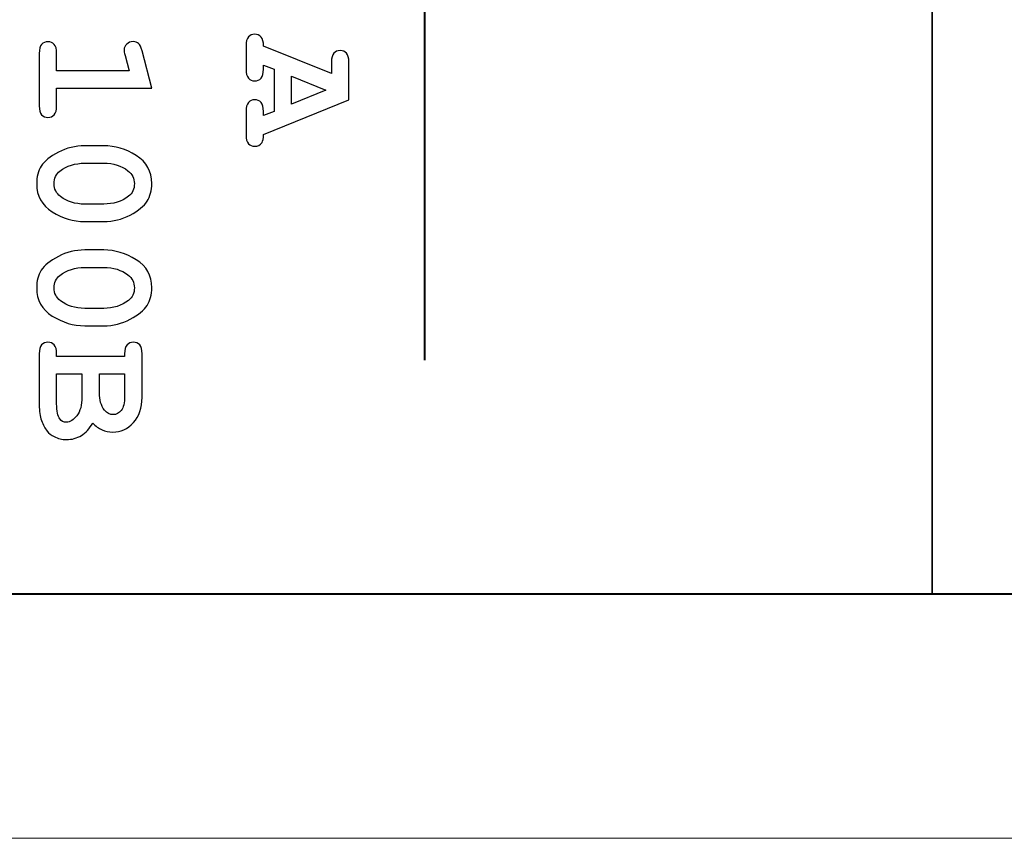
# Model space of a CAD drawing. Units: millimetres. Extents: x -289 to 281, y -466 to 445.
# Drawn here: x 75 to 87, y 294 to 304 of the extents above; entities that cross this region are included whole.
import ezdxf

# ---------------------------------------------------------------- set-up
doc = ezdxf.new("R2010")
doc.units = ezdxf.units.MM
doc.header["$MEASUREMENT"] = 0
doc.layers.add('layer 1', color=7, linetype='Continuous')

msp = doc.modelspace()

# ---------------------------------------------------------------- linework, layer by layer
at = {"layer": 'layer 1', "color": 250, "lineweight": 9}
msp.add_open_spline([(-48.1543, 300.9751), (-48.1543, 300.9751), (-48.1543, 437.9749), (-48.1543, 437.9749), (-48.1543, 437.9749), (-48.1543, 439.8315), (-47.4168, 441.6119), (-46.104, 442.9247), (-46.104, 442.9247), (-44.7913, 444.2374), (-43.0108, 444.9749), (-41.1543, 444.9749), (-41.1543, 444.9749), (-41.1543, 444.9749), (115.8456, 444.9749), (115.8456, 444.9749), (115.8456, 444.9749), (117.7021, 444.9749), (119.4826, 444.2374), (120.7953, 442.9247), (120.7953, 442.9247), (122.1081, 441.6119), (122.8456, 439.8315), (122.8456, 437.9749), (122.8456, 437.9749), (122.8456, 437.9749), (122.8456, 300.9751), (122.8456, 300.9751), (122.8456, 300.9751), (122.8456, 297.1091), (119.7116, 293.9751), (115.8456, 293.9751), (115.8456, 293.9751), (115.8456, 293.9751), (46.8216, 293.9751), (46.8216, 293.9751), (46.8216, 293.9751), (44.9651, 293.9751), (43.1846, 294.7126), (41.8719, 296.0254), (41.8719, 296.0254), (40.5591, 297.3381), (39.8216, 299.1186), (39.8216, 300.9751), (39.8216, 300.9751), (39.8216, 300.9751), (39.8216, 306.5951), (39.8216, 306.5951), (39.8216, 306.5951), (39.8216, 306.5951), (-3.7714, 306.5951), (-3.7714, 306.5951), (-3.7714, 306.5951), (-3.7714, 306.5951), (-3.7714, 300.9751), (-3.7714, 300.9751), (-3.7714, 300.9751), (-3.7714, 297.1091), (-6.9054, 293.9751), (-10.7714, 293.9751), (-10.7714, 293.9751), (-10.7714, 293.9751), (-41.1543, 293.9751), (-41.1543, 293.9751), (-41.1543, 293.9751), (-43.0108, 293.9751), (-44.7913, 294.7126), (-46.104, 296.0254), (-46.104, 296.0254), (-47.4168, 297.3381), (-48.1543, 299.1186), (-48.1543, 300.9751)], degree=3, knots=[0, 0, 0, 0, 0.0555556, 0.0555556, 0.0555556, 0.0555556, 0.1111111, 0.1111111, 0.1111111, 0.1111111, 0.1666667, 0.1666667, 0.1666667, 0.1666667, 0.2222222, 0.2222222, 0.2222222, 0.2222222, 0.2777778, 0.2777778, 0.2777778, 0.2777778, 0.3333333, 0.3333333, 0.3333333, 0.3333333, 0.3888889, 0.3888889, 0.3888889, 0.3888889, 0.4444444, 0.4444444, 0.4444444, 0.4444444, 0.5, 0.5, 0.5, 0.5, 0.5555556, 0.5555556, 0.5555556, 0.5555556, 0.6111111, 0.6111111, 0.6111111, 0.6111111, 0.6666667, 0.6666667, 0.6666667, 0.6666667, 0.7222222, 0.7222222, 0.7222222, 0.7222222, 0.7777778, 0.7777778, 0.7777778, 0.7777778, 0.8333333, 0.8333333, 0.8333333, 0.8333333, 0.8888889, 0.8888889, 0.8888889, 0.8888889, 0.9444444, 0.9444444, 0.9444444, 0.9444444, 1, 1, 1, 1], dxfattribs=at)
at = {"layer": 'layer 1', "color": 250, "lineweight": 40}
msp.add_open_spline([(114.7035, 331.3051), (114.7035, 331.3051), (114.7035, 298.3394), (114.7035, 298.3394), (114.7035, 298.3394), (114.7035, 297.5768), (114.0027, 296.9532), (113.1459, 296.9532), (113.1459, 296.9532), (113.1459, 296.9532), (57.6775, 296.9532), (57.6775, 296.9532), (57.6775, 296.9532), (56.8207, 296.9532), (56.1199, 297.5768), (56.1199, 298.3394), (56.1199, 298.3394), (56.1199, 298.3394), (56.1199, 423.4194), (56.1199, 423.4194), (56.1199, 423.4194), (56.1199, 424.1818), (56.8207, 424.8056), (57.6775, 424.8056), (57.6775, 424.8056), (57.6775, 424.8056), (113.1459, 424.8056), (113.1459, 424.8056), (113.1459, 424.8056), (114.0027, 424.8056), (114.7035, 424.1818), (114.7035, 423.4194), (114.7035, 423.4194), (114.7035, 423.4194), (114.7035, 328.2606), (114.7035, 328.2606)], degree=3, knots=[0, 0, 0, 0, 0.1111111, 0.1111111, 0.1111111, 0.1111111, 0.2222222, 0.2222222, 0.2222222, 0.2222222, 0.3333333, 0.3333333, 0.3333333, 0.3333333, 0.4444444, 0.4444444, 0.4444444, 0.4444444, 0.5555556, 0.5555556, 0.5555556, 0.5555556, 0.6666667, 0.6666667, 0.6666667, 0.6666667, 0.7777778, 0.7777778, 0.7777778, 0.7777778, 0.8888889, 0.8888889, 0.8888889, 0.8888889, 1, 1, 1, 1], dxfattribs=at)
at = {"layer": 'layer 1', "color": 250, "lineweight": 35}
msp.add_open_spline([(85.9448, 338.1716), (85.9448, 338.1716), (85.9448, 296.9641), (85.9448, 296.9641)], degree=3, dxfattribs=at)
at = {"layer": 'layer 1', "color": 250, "lineweight": 40}
msp.add_open_spline([(79.7565, 299.8095), (79.7565, 299.8095), (79.7565, 328.9598), (79.7565, 328.9598)], degree=3, dxfattribs=at)
at = {"layer": 'layer 1', "color": 250}
for points, knots in [([(76.4262, 303.1248), (76.4262, 303.1248), (75.2658, 303.1248), (75.2658, 303.1248), (75.2658, 303.1248), (75.2658, 303.1248), (75.2658, 302.9105), (75.2658, 302.9105), (75.2658, 302.9105), (75.2658, 302.8597), (75.2559, 302.8233), (75.2361, 302.8014), (75.2361, 302.8014), (75.2163, 302.7795), (75.1909, 302.769), (75.1592, 302.769), (75.1592, 302.769), (75.1281, 302.769), (75.1027, 302.7795), (75.0833, 302.8014), (75.0833, 302.8014), (75.0635, 302.8233), (75.0536, 302.8597), (75.0536, 302.9105), (75.0536, 302.9105), (75.0536, 302.9105), (75.0536, 303.5509), (75.0536, 303.5509), (75.0536, 303.5509), (75.0536, 303.6018), (75.0635, 303.6381), (75.0833, 303.66), (75.0833, 303.66), (75.1027, 303.6815), (75.1284, 303.6925), (75.1602, 303.6925), (75.1602, 303.6925), (75.1913, 303.6925), (75.2163, 303.6815), (75.2361, 303.66), (75.2361, 303.66), (75.2559, 303.6381), (75.2658, 303.6018), (75.2658, 303.5509), (75.2658, 303.5509), (75.2658, 303.5509), (75.2658, 303.3366), (75.2658, 303.3366), (75.2658, 303.3366), (75.2658, 303.3366), (76.1498, 303.3366), (76.1498, 303.3366), (76.1498, 303.3366), (76.1498, 303.3366), (76.1003, 303.5259), (76.1003, 303.5259), (76.1003, 303.5259), (76.0919, 303.5562), (76.088, 303.5792), (76.088, 303.5943), (76.088, 303.5943), (76.088, 303.6212), (76.0986, 303.6445), (76.1201, 303.6639), (76.1201, 303.6639), (76.1413, 303.6837), (76.1674, 303.6935), (76.1985, 303.6935), (76.1985, 303.6935), (76.2267, 303.6935), (76.249, 303.6861), (76.2652, 303.6717), (76.2652, 303.6717), (76.2814, 303.6572), (76.2959, 303.6268), (76.3083, 303.5809), (76.3083, 303.5809), (76.3083, 303.5809), (76.4262, 303.1248), (76.4262, 303.1248)], [0, 0, 0, 0, 0.05, 0.05, 0.05, 0.05, 0.1, 0.1, 0.1, 0.1, 0.15, 0.15, 0.15, 0.15, 0.2, 0.2, 0.2, 0.2, 0.25, 0.25, 0.25, 0.25, 0.3, 0.3, 0.3, 0.3, 0.35, 0.35, 0.35, 0.35, 0.4, 0.4, 0.4, 0.4, 0.45, 0.45, 0.45, 0.45, 0.5, 0.5, 0.5, 0.5, 0.55, 0.55, 0.55, 0.55, 0.6, 0.6, 0.6, 0.6, 0.65, 0.65, 0.65, 0.65, 0.7, 0.7, 0.7, 0.7, 0.75, 0.75, 0.75, 0.75, 0.8, 0.8, 0.8, 0.8, 0.85, 0.85, 0.85, 0.85, 0.9, 0.9, 0.9, 0.9, 0.95, 0.95, 0.95, 0.95, 1, 1, 1, 1]), ([(77.9171, 302.8419), (77.9171, 302.8419), (77.9171, 303.357), (77.9171, 303.357), (77.9171, 303.357), (77.9171, 303.357), (77.7879, 303.4085), (77.7879, 303.4085), (77.7879, 303.4085), (77.7879, 303.4085), (77.7879, 303.357), (77.7879, 303.357), (77.7879, 303.357), (77.7879, 303.3058), (77.778, 303.2694), (77.7582, 303.2479), (77.7582, 303.2479), (77.7384, 303.226), (77.713, 303.2151), (77.6813, 303.2151), (77.6813, 303.2151), (77.6502, 303.2151), (77.6248, 303.226), (77.6054, 303.2479), (77.6054, 303.2479), (77.5856, 303.2694), (77.5757, 303.3058), (77.5757, 303.357), (77.5757, 303.357), (77.5757, 303.357), (77.5757, 303.6422), (77.5757, 303.6422), (77.5757, 303.6422), (77.5757, 303.6934), (77.5856, 303.7298), (77.6054, 303.7513), (77.6054, 303.7513), (77.6248, 303.7732), (77.6505, 303.7842), (77.6823, 303.7842), (77.6823, 303.7842), (77.7141, 303.7842), (77.7399, 303.7729), (77.7596, 303.7499), (77.7596, 303.7499), (77.7798, 303.7273), (77.7893, 303.6895), (77.7879, 303.6373), (77.7879, 303.6373), (77.7879, 303.6373), (78.6171, 303.304), (78.6171, 303.304), (78.6171, 303.304), (78.6171, 303.304), (78.6171, 303.4428), (78.6171, 303.4428), (78.6171, 303.4428), (78.6171, 303.4936), (78.627, 303.5303), (78.6468, 303.5519), (78.6468, 303.5519), (78.6662, 303.5738), (78.692, 303.5843), (78.7238, 303.5843), (78.7238, 303.5843), (78.7555, 303.5843), (78.7813, 303.5738), (78.8007, 303.5519), (78.8007, 303.5519), (78.8205, 303.5303), (78.8304, 303.4936), (78.8304, 303.4428), (78.8304, 303.4428), (78.8304, 303.4428), (78.8293, 302.9845), (78.8293, 302.9845), (78.8293, 302.9845), (78.8293, 302.9845), (77.7879, 302.5627), (77.7879, 302.5627), (77.7879, 302.5627), (77.7879, 302.5129), (77.7822, 302.4801), (77.7713, 302.4642), (77.7713, 302.4642), (77.7483, 302.4327), (77.7183, 302.4169), (77.6813, 302.4169), (77.6813, 302.4169), (77.6502, 302.4169), (77.6248, 302.4275), (77.6054, 302.449), (77.6054, 302.449), (77.5856, 302.4702), (77.5757, 302.5065), (77.5757, 302.5574), (77.5757, 302.5574), (77.5757, 302.5574), (77.5757, 302.843), (77.5757, 302.843), (77.5757, 302.843), (77.5757, 302.8938), (77.5856, 302.9302), (77.6054, 302.9521), (77.6054, 302.9521), (77.6248, 302.9736), (77.6505, 302.9845), (77.6823, 302.9845), (77.6823, 302.9845), (77.7134, 302.9845), (77.7384, 302.9736), (77.7582, 302.9521), (77.7582, 302.9521), (77.778, 302.9302), (77.7879, 302.8938), (77.7879, 302.843), (77.7879, 302.843), (77.7879, 302.843), (77.7879, 302.7911), (77.7879, 302.7911), (77.7879, 302.7911), (77.7879, 302.7911), (77.9171, 302.8419), (77.9171, 302.8419)], [0, 0, 0, 0, 0.0322581, 0.0322581, 0.0322581, 0.0322581, 0.0645161, 0.0645161, 0.0645161, 0.0645161, 0.0967742, 0.0967742, 0.0967742, 0.0967742, 0.1290323, 0.1290323, 0.1290323, 0.1290323, 0.1612903, 0.1612903, 0.1612903, 0.1612903, 0.1935484, 0.1935484, 0.1935484, 0.1935484, 0.2258065, 0.2258065, 0.2258065, 0.2258065, 0.2580645, 0.2580645, 0.2580645, 0.2580645, 0.2903226, 0.2903226, 0.2903226, 0.2903226, 0.3225806, 0.3225806, 0.3225806, 0.3225806, 0.3548387, 0.3548387, 0.3548387, 0.3548387, 0.3870968, 0.3870968, 0.3870968, 0.3870968, 0.4193548, 0.4193548, 0.4193548, 0.4193548, 0.4516129, 0.4516129, 0.4516129, 0.4516129, 0.483871, 0.483871, 0.483871, 0.483871, 0.516129, 0.516129, 0.516129, 0.516129, 0.5483871, 0.5483871, 0.5483871, 0.5483871, 0.5806452, 0.5806452, 0.5806452, 0.5806452, 0.6129032, 0.6129032, 0.6129032, 0.6129032, 0.6451613, 0.6451613, 0.6451613, 0.6451613, 0.6774194, 0.6774194, 0.6774194, 0.6774194, 0.7096774, 0.7096774, 0.7096774, 0.7096774, 0.7419355, 0.7419355, 0.7419355, 0.7419355, 0.7741935, 0.7741935, 0.7741935, 0.7741935, 0.8064516, 0.8064516, 0.8064516, 0.8064516, 0.8387097, 0.8387097, 0.8387097, 0.8387097, 0.8709677, 0.8709677, 0.8709677, 0.8709677, 0.9032258, 0.9032258, 0.9032258, 0.9032258, 0.9354839, 0.9354839, 0.9354839, 0.9354839, 0.9677419, 0.9677419, 0.9677419, 0.9677419, 1, 1, 1, 1]), ([(78.1289, 302.9298), (78.1289, 302.9298), (78.549, 303.1003), (78.549, 303.1003), (78.549, 303.1003), (78.549, 303.1003), (78.1289, 303.2723), (78.1289, 303.2723), (78.1289, 303.2723), (78.1289, 303.2723), (78.1289, 302.9298), (78.1289, 302.9298)], [0, 0, 0, 0, 0.3333333, 0.3333333, 0.3333333, 0.3333333, 0.6666667, 0.6666667, 0.6666667, 0.6666667, 1, 1, 1, 1]), ([(75.8409, 301.4987), (75.8409, 301.4987), (75.6079, 301.4987), (75.6079, 301.4987), (75.6079, 301.4987), (75.4702, 301.4987), (75.3381, 301.5383), (75.2118, 301.618), (75.2118, 301.618), (75.0857, 301.6978), (75.0225, 301.8115), (75.0225, 301.9598), (75.0225, 301.9598), (75.0225, 302.0452), (75.0412, 302.1176), (75.079, 302.1765), (75.079, 302.1765), (75.1164, 302.2355), (75.186, 302.2913), (75.287, 302.3442), (75.287, 302.3442), (75.3879, 302.3968), (75.4949, 302.4233), (75.6079, 302.4233), (75.6079, 302.4233), (75.6079, 302.4233), (75.8409, 302.4233), (75.8409, 302.4233), (75.8409, 302.4233), (75.9778, 302.4233), (76.1099, 302.3838), (76.2363, 302.3043), (76.2363, 302.3043), (76.363, 302.2249), (76.4262, 302.1112), (76.4262, 301.963), (76.4262, 301.963), (76.4262, 301.8782), (76.4075, 301.8062), (76.3704, 301.7472), (76.3704, 301.7472), (76.333, 301.6883), (76.2638, 301.6322), (76.1628, 301.5789), (76.1628, 301.5789), (76.0619, 301.5252), (75.9545, 301.4987), (75.8409, 301.4987)], [0, 0, 0, 0, 0.0833333, 0.0833333, 0.0833333, 0.0833333, 0.1666667, 0.1666667, 0.1666667, 0.1666667, 0.25, 0.25, 0.25, 0.25, 0.3333333, 0.3333333, 0.3333333, 0.3333333, 0.4166667, 0.4166667, 0.4166667, 0.4166667, 0.5, 0.5, 0.5, 0.5, 0.5833333, 0.5833333, 0.5833333, 0.5833333, 0.6666667, 0.6666667, 0.6666667, 0.6666667, 0.75, 0.75, 0.75, 0.75, 0.8333333, 0.8333333, 0.8333333, 0.8333333, 0.9166667, 0.9166667, 0.9166667, 0.9166667, 1, 1, 1, 1]), ([(75.8409, 301.7116), (75.956, 301.7116), (76.0566, 301.7437), (76.1427, 301.808), (76.1427, 301.808), (76.1904, 301.8443), (76.214, 301.8959), (76.214, 301.9619), (76.214, 301.9619), (76.214, 302.0261), (76.1879, 302.0784), (76.1353, 302.119), (76.1353, 302.119), (76.0562, 302.1804), (75.9581, 302.2111), (75.8409, 302.2111), (75.8409, 302.2111), (75.8409, 302.2111), (75.6079, 302.2111), (75.6079, 302.2111), (75.6079, 302.2111), (75.4921, 302.2111), (75.3915, 302.1787), (75.306, 302.1141), (75.306, 302.1141), (75.2584, 302.078), (75.2347, 302.0269), (75.2347, 301.9598), (75.2347, 301.9598), (75.2347, 301.8966), (75.2608, 301.8443), (75.3131, 301.8037), (75.3131, 301.8037), (75.3925, 301.7423), (75.4907, 301.7116), (75.6079, 301.7116), (75.6079, 301.7116), (75.6079, 301.7116), (75.8409, 301.7116), (75.8409, 301.7116)], [0, 0, 0, 0, 0.1, 0.1, 0.1, 0.1, 0.2, 0.2, 0.2, 0.2, 0.3, 0.3, 0.3, 0.3, 0.4, 0.4, 0.4, 0.4, 0.5, 0.5, 0.5, 0.5, 0.6, 0.6, 0.6, 0.6, 0.7, 0.7, 0.7, 0.7, 0.8, 0.8, 0.8, 0.8, 0.9, 0.9, 0.9, 0.9, 1, 1, 1, 1]), ([(75.8409, 300.2274), (75.8409, 300.2274), (75.6079, 300.2274), (75.6079, 300.2274), (75.6079, 300.2274), (75.4702, 300.2274), (75.3381, 300.267), (75.2118, 300.3467), (75.2118, 300.3467), (75.0857, 300.4265), (75.0225, 300.5402), (75.0225, 300.6885), (75.0225, 300.6885), (75.0225, 300.7739), (75.0412, 300.8463), (75.079, 300.9052), (75.079, 300.9052), (75.1164, 300.9642), (75.186, 301.02), (75.287, 301.0729), (75.287, 301.0729), (75.3879, 301.1255), (75.4949, 301.152), (75.6079, 301.152), (75.6079, 301.152), (75.6079, 301.152), (75.8409, 301.152), (75.8409, 301.152), (75.8409, 301.152), (75.9778, 301.152), (76.1099, 301.1125), (76.2363, 301.033), (76.2363, 301.033), (76.363, 300.9536), (76.4262, 300.8399), (76.4262, 300.6917), (76.4262, 300.6917), (76.4262, 300.6069), (76.4075, 300.5349), (76.3704, 300.4759), (76.3704, 300.4759), (76.333, 300.417), (76.2638, 300.3609), (76.1628, 300.3076), (76.1628, 300.3076), (76.0619, 300.2539), (75.9545, 300.2274), (75.8409, 300.2274)], [0, 0, 0, 0, 0.0833333, 0.0833333, 0.0833333, 0.0833333, 0.1666667, 0.1666667, 0.1666667, 0.1666667, 0.25, 0.25, 0.25, 0.25, 0.3333333, 0.3333333, 0.3333333, 0.3333333, 0.4166667, 0.4166667, 0.4166667, 0.4166667, 0.5, 0.5, 0.5, 0.5, 0.5833333, 0.5833333, 0.5833333, 0.5833333, 0.6666667, 0.6666667, 0.6666667, 0.6666667, 0.75, 0.75, 0.75, 0.75, 0.8333333, 0.8333333, 0.8333333, 0.8333333, 0.9166667, 0.9166667, 0.9166667, 0.9166667, 1, 1, 1, 1]), ([(75.8409, 300.4403), (75.956, 300.4403), (76.0566, 300.4724), (76.1427, 300.5367), (76.1427, 300.5367), (76.1904, 300.573), (76.214, 300.6246), (76.214, 300.6906), (76.214, 300.6906), (76.214, 300.7548), (76.1879, 300.8071), (76.1353, 300.8477), (76.1353, 300.8477), (76.0562, 300.9091), (75.9581, 300.9398), (75.8409, 300.9398), (75.8409, 300.9398), (75.8409, 300.9398), (75.6079, 300.9398), (75.6079, 300.9398), (75.6079, 300.9398), (75.4921, 300.9398), (75.3915, 300.9074), (75.306, 300.8428), (75.306, 300.8428), (75.2584, 300.8067), (75.2347, 300.7556), (75.2347, 300.6885), (75.2347, 300.6885), (75.2347, 300.6253), (75.2608, 300.573), (75.3131, 300.5324), (75.3131, 300.5324), (75.3925, 300.471), (75.4907, 300.4403), (75.6079, 300.4403), (75.6079, 300.4403), (75.6079, 300.4403), (75.8409, 300.4403), (75.8409, 300.4403)], [0, 0, 0, 0, 0.1, 0.1, 0.1, 0.1, 0.2, 0.2, 0.2, 0.2, 0.3, 0.3, 0.3, 0.3, 0.4, 0.4, 0.4, 0.4, 0.5, 0.5, 0.5, 0.5, 0.6, 0.6, 0.6, 0.6, 0.7, 0.7, 0.7, 0.7, 0.8, 0.8, 0.8, 0.8, 0.9, 0.9, 0.9, 0.9, 1, 1, 1, 1]), ([(75.2658, 299.8518), (75.2658, 299.8518), (76.095, 299.8518), (76.095, 299.8518), (76.095, 299.8518), (76.095, 299.8518), (76.095, 299.8849), (76.095, 299.8849), (76.095, 299.8849), (76.095, 299.9358), (76.1049, 299.9721), (76.1247, 299.994), (76.1247, 299.994), (76.1441, 300.0156), (76.1699, 300.0265), (76.2017, 300.0265), (76.2017, 300.0265), (76.2334, 300.0265), (76.2592, 300.0156), (76.2786, 299.994), (76.2786, 299.994), (76.2984, 299.9721), (76.3083, 299.9358), (76.3083, 299.8849), (76.3083, 299.8849), (76.3083, 299.8849), (76.3083, 299.3533), (76.3083, 299.3533), (76.3083, 299.3533), (76.3083, 299.2262), (76.273, 299.1242), (76.202, 299.0468), (76.202, 299.0468), (76.1314, 298.9699), (76.0474, 298.931), (75.9503, 298.931), (75.9503, 298.931), (75.9041, 298.931), (75.8606, 298.9402), (75.82, 298.9582), (75.82, 298.9582), (75.7794, 298.9759), (75.7417, 299.0031), (75.7074, 299.0398), (75.7074, 299.0398), (75.6672, 298.9731), (75.6206, 298.9226), (75.5673, 298.8894), (75.5673, 298.8894), (75.5136, 298.8559), (75.4532, 298.8393), (75.3855, 298.8393), (75.3855, 298.8393), (75.3318, 298.8393), (75.2817, 298.8513), (75.2358, 298.8753), (75.2358, 298.8753), (75.2005, 298.8933), (75.1726, 298.9152), (75.1517, 298.9416), (75.1517, 298.9416), (75.1228, 298.9766), (75.0991, 299.0197), (75.0811, 299.0708), (75.0811, 299.0708), (75.0628, 299.1217), (75.0536, 299.1856), (75.0536, 299.2622), (75.0536, 299.2622), (75.0536, 299.2622), (75.0536, 299.8849), (75.0536, 299.8849), (75.0536, 299.8849), (75.0536, 299.9358), (75.0635, 299.9721), (75.0833, 299.994), (75.0833, 299.994), (75.1027, 300.0156), (75.1284, 300.0265), (75.1602, 300.0265), (75.1602, 300.0265), (75.1913, 300.0265), (75.2163, 300.0156), (75.2361, 299.9933), (75.2361, 299.9933), (75.2559, 299.9714), (75.2658, 299.9351), (75.2658, 299.8849), (75.2658, 299.8849), (75.2658, 299.8849), (75.2658, 299.8518), (75.2658, 299.8518)], [0, 0, 0, 0, 0.0434783, 0.0434783, 0.0434783, 0.0434783, 0.0869565, 0.0869565, 0.0869565, 0.0869565, 0.1304348, 0.1304348, 0.1304348, 0.1304348, 0.173913, 0.173913, 0.173913, 0.173913, 0.2173913, 0.2173913, 0.2173913, 0.2173913, 0.2608696, 0.2608696, 0.2608696, 0.2608696, 0.3043478, 0.3043478, 0.3043478, 0.3043478, 0.3478261, 0.3478261, 0.3478261, 0.3478261, 0.3913043, 0.3913043, 0.3913043, 0.3913043, 0.4347826, 0.4347826, 0.4347826, 0.4347826, 0.4782609, 0.4782609, 0.4782609, 0.4782609, 0.5217391, 0.5217391, 0.5217391, 0.5217391, 0.5652174, 0.5652174, 0.5652174, 0.5652174, 0.6086957, 0.6086957, 0.6086957, 0.6086957, 0.6521739, 0.6521739, 0.6521739, 0.6521739, 0.6956522, 0.6956522, 0.6956522, 0.6956522, 0.7391304, 0.7391304, 0.7391304, 0.7391304, 0.7826087, 0.7826087, 0.7826087, 0.7826087, 0.826087, 0.826087, 0.826087, 0.826087, 0.8695652, 0.8695652, 0.8695652, 0.8695652, 0.9130435, 0.9130435, 0.9130435, 0.9130435, 0.9565217, 0.9565217, 0.9565217, 0.9565217, 1, 1, 1, 1]), ([(75.2658, 299.6396), (75.2658, 299.6396), (75.2658, 299.2735), (75.2658, 299.2735), (75.2658, 299.2735), (75.2658, 299.1874), (75.2785, 299.1266), (75.3039, 299.0913), (75.3039, 299.0913), (75.3233, 299.0645), (75.3509, 299.0511), (75.3865, 299.0511), (75.3865, 299.0511), (75.4292, 299.0511), (75.4716, 299.0776), (75.5129, 299.1309), (75.5129, 299.1309), (75.5542, 299.1838), (75.575, 299.2601), (75.575, 299.3593), (75.575, 299.3593), (75.575, 299.3593), (75.575, 299.6396), (75.575, 299.6396), (75.575, 299.6396), (75.575, 299.6396), (75.2658, 299.6396), (75.2658, 299.6396)], [0, 0, 0, 0, 0.1428571, 0.1428571, 0.1428571, 0.1428571, 0.2857143, 0.2857143, 0.2857143, 0.2857143, 0.4285714, 0.4285714, 0.4285714, 0.4285714, 0.5714286, 0.5714286, 0.5714286, 0.5714286, 0.7142857, 0.7142857, 0.7142857, 0.7142857, 0.8571429, 0.8571429, 0.8571429, 0.8571429, 1, 1, 1, 1]), ([(75.7869, 299.6396), (75.7869, 299.6396), (75.7869, 299.4069), (75.7869, 299.4069), (75.7869, 299.4069), (75.7869, 299.3236), (75.808, 299.2541), (75.85, 299.199), (75.85, 299.199), (75.8783, 299.1619), (75.9136, 299.1432), (75.9556, 299.1432), (75.9556, 299.1432), (75.9927, 299.1432), (76.0251, 299.1609), (76.0534, 299.1958), (76.0534, 299.1958), (76.0813, 299.2311), (76.095, 299.2869), (76.095, 299.3635), (76.095, 299.3635), (76.095, 299.3635), (76.095, 299.6396), (76.095, 299.6396), (76.095, 299.6396), (76.095, 299.6396), (75.7869, 299.6396), (75.7869, 299.6396)], [0, 0, 0, 0, 0.1428571, 0.1428571, 0.1428571, 0.1428571, 0.2857143, 0.2857143, 0.2857143, 0.2857143, 0.4285714, 0.4285714, 0.4285714, 0.4285714, 0.5714286, 0.5714286, 0.5714286, 0.5714286, 0.7142857, 0.7142857, 0.7142857, 0.7142857, 0.8571429, 0.8571429, 0.8571429, 0.8571429, 1, 1, 1, 1])]:
    msp.add_open_spline(points, degree=3, knots=knots, dxfattribs=at)

doc.saveas('drawing.dxf')
